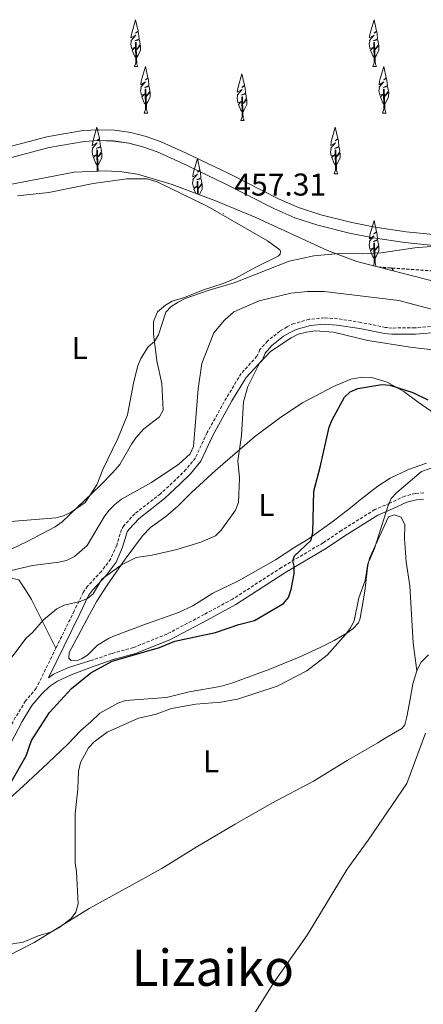
# Model space of a CAD drawing. Units: metres. Extents: x 569116 to 573602, y 4721442 to 4724458.
# Drawn here: x 570752 to 570880, y 4722606 to 4722919 of the extents above; entities that cross this region are included whole.
import ezdxf
from ezdxf.enums import TextEntityAlignment as Align

# ---------------------------------------------------------------- set-up
doc = ezdxf.new("R2010")
doc.units = ezdxf.units.M
doc.header["$MEASUREMENT"] = 0
doc.linetypes.add('TRAZOSX2', pattern=[1.5, 1, -0.5])
for name, color, linetype, lineweight in [('Carátula', 7, 'Continuous', 5), ('Level 13', 5, 'Continuous', 0), ('Level 21', 19, 'Continuous', 0), ('Level 35', 92, 'Continuous', 0), ('Level 36', 19, 'Continuous', 40), ('Level 37', 92, 'Continuous', 0), ('Level 4', 36, 'Continuous', 30), ('Level 41', 39, 'Continuous', 0), ('Level 45', 19, 'Continuous', 0), ('Level 5', 36, 'Continuous', 0), ('Level 51', 144, 'Continuous', 13), ('Level 7', 1, 'Continuous', 0)]:
    doc.layers.add(name, color=color, linetype=linetype, lineweight=lineweight)
doc.styles.add('Arial', font='ARIAL.TTF', dxfattribs={"height": 0.2})

# ---------------------------------------------------------------- blocks, each defined once
blk = doc.blocks.new('5PATER')
at = {"layer": 'Carátula', "linetype": 'Continuous', "lineweight": 5}
h = blk.add_hatch(color=250, dxfattribs=at)
edge = h.paths.add_edge_path()
edge.add_ellipse((0, 0), major_axis=(-1.33, -1.34), ratio=0.999422, start_angle=0, end_angle=360)

msp = doc.modelspace()

# ---------------------------------------------------------------- linework, layer by layer
at = {"layer": 'Level 13', "color": 5, "linetype": 'Continuous', "lineweight": 13}
for points in [[(570734.19, 4722874.88, 457.09), (570760.8, 4722881.88, 457.09), (570772.2, 4722883.87, 457.09), (570777.23, 4722884.17, 457.09), (570782.24, 4722884.02, 457.09), (570787.44, 4722883.28, 457.09), (570792.29, 4722882.03, 457.09), (570797.03, 4722880.35, 457.09), (570804.79, 4722876.86, 457.09), (570818.75, 4722870.19, 457.09), (570834.33, 4722862.25, 457.09), (570840.69, 4722859.45, 457.09), (570847.82, 4722857.14, 457.09), (570857.6, 4722854.69, 457.09), (570864.99, 4722853.22, 457.09), (570874.87, 4722851.74, 457.09), (570886.88, 4722850.53, 457.09)], [(570735.01, 4722871.55, 457.09), (570761.53, 4722878.52, 457.09), (570772.6, 4722880.45, 457.09), (570777.29, 4722880.73, 457.09), (570781.94, 4722880.59, 457.09), (570786.77, 4722879.91, 457.09), (570791.28, 4722878.75, 457.09), (570795.75, 4722877.16, 457.09), (570803.34, 4722873.75, 457.09), (570817.23, 4722867.11, 457.09), (570832.86, 4722859.15, 457.09), (570839.47, 4722856.23, 457.09), (570846.87, 4722853.83, 457.09), (570856.85, 4722851.34, 457.09), (570864.4, 4722849.84, 457.09), (570874.44, 4722848.33, 457.09), (570886.66, 4722847.1, 457.09)]]:
    msp.add_polyline3d(points, dxfattribs=at)
at = {"layer": 'Level 21', "color": 19, "linetype": 'TRAZOSX2', "lineweight": 0}
for points in [[(570893.07, 4722822.48, 466.38), (570877.72, 4722821.25, 466.61), (570870.41, 4722821.18, 467.97), (570868.3, 4722821.37, 468.28), (570860.49, 4722822.97, 468.28), (570853.07, 4722824.13, 469.21), (570848.86, 4722824.43, 469.6), (570844.07, 4722823.96, 469.95), (570839.23, 4722822.59, 471.29), (570837.06, 4722821.55, 471.62), (570834.8, 4722820.21, 471.45), (570830.83, 4722817.03, 470.64), (570828.44, 4722814.33, 469.95), (570827.5, 4722812.19, 469.39), (570822.46, 4722806.71, 468.98), (570817.82, 4722799.04, 467.74), (570811.7, 4722787.96, 466.05), (570807.97, 4722779.93, 466.05), (570804.94, 4722776.2, 465.57), (570801.67, 4722772.98, 465.7), (570796.85, 4722768.53, 466.61), (570788.67, 4722762.18, 467.16), (570785.19, 4722758.38, 467.6), (570784.48, 4722757.23, 467.76), (570782.94, 4722752.18, 468.03), (570781, 4722747.79, 468.24), (570778.07, 4722743.89, 469.39), (570773.72, 4722739.21, 469.84), (570772.31, 4722737.18, 470.08), (570769.44, 4722731.31, 470.99), (570763.66, 4722719.53, 471.96)], [(570880.45, 4722768.83, 480.8), (570877.81, 4722768.6, 480.59), (570874.44, 4722767.81, 480.13), (570869.7, 4722765.55, 479.41), (570864.98, 4722763.49, 479.13), (570854.33, 4722756.89, 476.9), (570848.49, 4722752.95, 476.34), (570835.26, 4722745.11, 474.4), (570819.72, 4722735.07, 473.51), (570810.72, 4722730.19, 473.84), (570798.94, 4722723.99, 474.95), (570788.29, 4722719.68, 474.95), (570781.26, 4722717.75, 474.4), (570775.49, 4722715.8, 474.4)], [(570763.66, 4722719.53, 471.96), (570757.39, 4722706.74, 473.01), (570754.01, 4722702.71, 473.28), (570750.73, 4722697.46, 473.03), (570745.81, 4722687.94, 473.03), (570740.49, 4722675.97, 473.26), (570738.11, 4722672.71, 473.31)]]:
    msp.add_polyline3d(points, dxfattribs=at)
at = {"layer": 'Level 21', "color": 19, "linetype": 'Continuous', "lineweight": 0}
for points in [[(570893.31, 4722820.49, 466.38), (570877.81, 4722819.25, 466.61), (570870.33, 4722819.18, 467.97), (570868, 4722819.39, 468.28), (570860.14, 4722821.01, 468.28), (570852.84, 4722822.14, 469.21), (570848.89, 4722822.43, 469.6), (570844.45, 4722821.99, 469.95), (570839.95, 4722820.71, 471.29), (570838, 4722819.78, 471.62), (570835.94, 4722818.57, 471.45), (570832.22, 4722815.58, 470.64), (570830.15, 4722813.24, 469.95), (570829.2, 4722811.08, 469.39), (570824.07, 4722805.51, 468.98), (570819.55, 4722798.04, 467.74), (570813.48, 4722787.06, 466.05), (570809.68, 4722778.86, 466.05), (570806.42, 4722774.86, 465.57), (570803.05, 4722771.54, 465.7), (570798.14, 4722767, 466.61), (570790.03, 4722760.7, 467.16), (570786.78, 4722757.15, 467.6), (570786.31, 4722756.42, 467.72), (570784.84, 4722751.54, 468.03), (570782.74, 4722746.77, 468.24), (570779.61, 4722742.61, 469.39), (570775.29, 4722737.95, 469.84), (570774.04, 4722736.17, 470.08), (570771.24, 4722730.43, 470.99), (570761.25, 4722710.09, 472.66), (570762.91, 4722711.19, 473.54), (570767.59, 4722713.32, 473.95), (570775.49, 4722715.8, 474.4)], [(570880.438, 4722766.818, 480.8), (570878.128, 4722766.618, 480.59), (570875.108, 4722765.918, 480.13), (570870.527, 4722763.729, 479.41), (570865.907, 4722761.709, 479.13), (570855.425, 4722755.209, 476.9), (570849.564, 4722751.26, 476.34), (570836.322, 4722743.41, 474.4), (570820.739, 4722733.351, 473.51), (570811.658, 4722728.422, 473.84), (570799.777, 4722722.182, 474.95), (570788.925, 4722717.783, 474.95), (570781.855, 4722715.844, 474.4), (570776.134, 4722713.904, 474.4), (570768.533, 4722711.005, 473.95), (570764.133, 4722708.995, 473.54), (570761.642, 4722707.335, 473.37), (570759.142, 4722704.955, 473.27), (570756.041, 4722701.235, 473.28), (570752.9, 4722696.215, 473.03), (570748.058, 4722686.855, 473.03)]]:
    msp.add_polyline3d(points, dxfattribs=at)
at = {"layer": 'Level 35', "color": 92, "linetype": 'TRAZOSX2', "lineweight": 0}
msp.add_polyline3d([(571144.58, 4722869.34, 468.88), (571127.06, 4722880.23, 468.88), (571111, 4722878.79, 468.88), (571090.08, 4722876.61, 468.5), (571056.81, 4722867.01, 467.38), (571042.98, 4722860.33, 467.38), (571020.18, 4722854.43, 467.38), (570968.24, 4722843.39, 467.76), (570913.32, 4722837.22, 469.62), (570866.23, 4722840.54, 478.19)], dxfattribs=at)
at = {"layer": 'Level 35', "color": 92, "linetype": 'Continuous', "lineweight": 0, "ltscale": 0.5}
for points in [[(570866.23, 4722840.54, 478.19), (570859.21, 4722842.34, 478.1), (570849.86, 4722845.78, 478.03), (570827.12, 4722856.34, 477.87), (570814.6, 4722861.48, 477.76), (570800.58, 4722866.74, 477.62), (570789.59, 4722870, 477.49), (570784.6, 4722870.78, 477.39), (570779.56, 4722871.12, 477.28), (570769.46, 4722870.64, 477.07), (570725.28, 4722862.25, 476.72)], [(570904.99, 4722830.59, 478.68), (570866.23, 4722840.54, 478.19)]]:
    msp.add_polyline3d(points, dxfattribs=at)
at = {"layer": 'Level 36', "color": 92, "linetype": 'Continuous', "lineweight": 0}
for points in [[(570789.13, 4722906.97), (570788.62, 4722907.6), (570787.87, 4722909.46), (570788.71, 4722910.32), (570787.67, 4722909.98), (570787.41, 4722911.44), (570787.57, 4722912.21), (570787.51, 4722912.48), (570789.01, 4722914.18), (570787.48, 4722913.31), (570787.62, 4722914.4), (570787.71, 4722914.87), (570788.94, 4722919.12), (570789.76, 4722915.52), (570788.94, 4722914.83), (570789.81, 4722915.32), (570789.92, 4722914.69), (570790.09, 4722913.04), (570788.72, 4722912.41), (570790.15, 4722912.76), (570790.41, 4722911.36), (570790.33, 4722911.18), (570789.32, 4722909.7), (570790.51, 4722910.99), (570790.48, 4722909.46), (570789.76, 4722907.9), (570789.23, 4722906.97)], [(570864.85, 4722906.97), (570864.34, 4722907.59), (570863.59, 4722909.46), (570864.44, 4722910.32), (570863.39, 4722909.98), (570863.13, 4722911.44), (570863.29, 4722912.2), (570863.23, 4722912.48), (570864.73, 4722914.18), (570863.2, 4722913.31), (570863.34, 4722914.4), (570863.43, 4722914.87), (570864.67, 4722919.12), (570865.48, 4722915.52), (570864.67, 4722914.83), (570865.53, 4722915.32), (570865.65, 4722914.69), (570865.81, 4722913.04), (570864.44, 4722912.41), (570865.87, 4722912.76), (570866.13, 4722911.36), (570866.05, 4722911.18), (570865.04, 4722909.7), (570866.23, 4722910.99), (570866.2, 4722909.46), (570865.48, 4722907.9), (570864.96, 4722906.97)], [(570788.58, 4722904.29), (570789.01, 4722905.45), (570788.91, 4722911.89), (570789.11, 4722911.86), (570789.27, 4722906.39), (570789.31, 4722905.7), (570789.37, 4722905.09), (570789.49, 4722904.69), (570789.71, 4722904.29)], [(570864.3, 4722904.29), (570864.74, 4722905.45), (570864.63, 4722911.89), (570864.83, 4722911.86), (570864.99, 4722906.39), (570865.03, 4722905.7), (570865.1, 4722905.09), (570865.21, 4722904.69), (570865.43, 4722904.29)], [(570788.58, 4722904.29), (570789.71, 4722904.29)], [(570792.23, 4722892.14), (570791.72, 4722892.76), (570790.97, 4722894.63), (570791.82, 4722895.49), (570790.77, 4722895.15), (570790.51, 4722896.61), (570790.67, 4722897.37), (570790.61, 4722897.65), (570792.11, 4722899.35), (570790.58, 4722898.48), (570790.72, 4722899.57), (570790.81, 4722900.04), (570792.04, 4722904.29), (570792.86, 4722900.69), (570792.04, 4722900), (570792.91, 4722900.49), (570793.02, 4722899.86), (570793.19, 4722898.21), (570791.82, 4722897.58), (570793.25, 4722897.93), (570793.51, 4722896.53), (570793.43, 4722896.35), (570792.42, 4722894.87), (570793.61, 4722896.16), (570793.58, 4722894.63), (570792.86, 4722893.07), (570792.34, 4722892.14)], [(570822.9, 4722889.74), (570822.39, 4722890.36), (570821.65, 4722892.23), (570822.49, 4722893.09), (570821.45, 4722892.75), (570821.19, 4722894.21), (570821.35, 4722894.97), (570821.28, 4722895.25), (570822.78, 4722896.95), (570821.25, 4722896.08), (570821.4, 4722897.17), (570821.48, 4722897.64), (570822.72, 4722901.89), (570823.53, 4722898.29), (570822.72, 4722897.6), (570823.58, 4722898.09), (570823.7, 4722897.46), (570823.86, 4722895.81), (570822.49, 4722895.18), (570823.93, 4722895.53), (570824.19, 4722894.13), (570824.11, 4722893.95), (570823.09, 4722892.47), (570824.29, 4722893.76), (570824.25, 4722892.23), (570823.54, 4722890.67), (570823.01, 4722889.74)], [(570864.3, 4722904.29), (570865.43, 4722904.29)], [(570867.95, 4722892.14), (570867.44, 4722892.76), (570866.69, 4722894.63), (570867.54, 4722895.48), (570866.49, 4722895.15), (570866.23, 4722896.61), (570866.39, 4722897.37), (570866.33, 4722897.65), (570867.83, 4722899.34), (570866.3, 4722898.48), (570866.44, 4722899.57), (570866.53, 4722900.04), (570867.77, 4722904.29), (570868.58, 4722900.69), (570867.77, 4722900), (570868.63, 4722900.49), (570868.75, 4722899.85), (570868.91, 4722898.21), (570867.54, 4722897.58), (570868.97, 4722897.93), (570869.23, 4722896.53), (570869.15, 4722896.35), (570868.14, 4722894.87), (570869.33, 4722896.16), (570869.3, 4722894.63), (570868.58, 4722893.07), (570868.06, 4722892.14)], [(570791.68, 4722889.46), (570792.12, 4722890.62), (570792.01, 4722897.06), (570792.21, 4722897.03), (570792.37, 4722891.56), (570792.41, 4722890.87), (570792.48, 4722890.26), (570792.59, 4722889.86), (570792.81, 4722889.46)], [(570867.4, 4722889.46), (570867.84, 4722890.62), (570867.73, 4722897.06), (570867.93, 4722897.03), (570868.09, 4722891.56), (570868.13, 4722890.87), (570868.2, 4722890.26), (570868.31, 4722889.86), (570868.53, 4722889.46)], [(570822.36, 4722887.06), (570822.79, 4722888.22), (570822.69, 4722894.66), (570822.88, 4722894.63), (570823.05, 4722889.16), (570823.08, 4722888.47), (570823.15, 4722887.86), (570823.27, 4722887.46), (570823.48, 4722887.06)], [(570791.68, 4722889.46), (570792.81, 4722889.46)], [(570867.4, 4722889.46), (570868.53, 4722889.46)], [(570822.36, 4722887.06), (570823.48, 4722887.06)], [(570776.84, 4722872.81), (570776.33, 4722873.43), (570775.58, 4722875.3), (570776.43, 4722876.15), (570775.39, 4722875.82), (570775.12, 4722877.28), (570775.28, 4722878.04), (570775.22, 4722878.32), (570776.72, 4722880.01), (570775.19, 4722879.15), (570775.33, 4722880.24), (570775.42, 4722880.71), (570776.66, 4722884.96), (570777.47, 4722881.35), (570776.65, 4722880.67), (570777.52, 4722881.16), (570777.63, 4722880.53), (570777.8, 4722878.87), (570776.43, 4722878.25), (570777.86, 4722878.6), (570778.12, 4722877.2), (570778.04, 4722877.02), (570777.03, 4722875.53), (570778.22, 4722876.83), (570778.19, 4722875.3), (570777.47, 4722873.74), (570776.95, 4722872.81)], [(570852.56, 4722872.81), (570852.05, 4722873.43), (570851.3, 4722875.3), (570852.15, 4722876.15), (570851.11, 4722875.82), (570850.84, 4722877.28), (570851.01, 4722878.04), (570850.94, 4722878.32), (570852.44, 4722880.01), (570850.91, 4722879.15), (570851.06, 4722880.24), (570851.14, 4722880.71), (570852.38, 4722884.96), (570853.19, 4722881.35), (570852.38, 4722880.67), (570853.24, 4722881.16), (570853.36, 4722880.52), (570853.52, 4722878.87), (570852.15, 4722878.25), (570853.59, 4722878.6), (570853.84, 4722877.2), (570853.76, 4722877.02), (570852.75, 4722875.53), (570853.94, 4722876.83), (570853.91, 4722875.3), (570853.19, 4722873.74), (570852.67, 4722872.81)], [(570776.61, 4722870.98), (570776.73, 4722871.29), (570776.62, 4722877.73), (570776.82, 4722877.7), (570776.98, 4722872.23), (570777.02, 4722871.54), (570777.08, 4722871)], [(570852.01, 4722870.13), (570852.45, 4722871.29), (570852.34, 4722877.73), (570852.54, 4722877.7), (570852.71, 4722872.23), (570852.74, 4722871.54), (570852.81, 4722870.93), (570852.93, 4722870.53), (570853.14, 4722870.13)], [(570808.04, 4722863.94), (570807.49, 4722865.32), (570808.33, 4722866.18), (570807.29, 4722865.84), (570807.03, 4722867.3), (570807.19, 4722868.07), (570807.12, 4722868.34), (570808.62, 4722870.04), (570807.09, 4722869.17), (570807.24, 4722870.26), (570807.32, 4722870.73), (570808.56, 4722874.98), (570809.37, 4722871.38), (570808.56, 4722870.69), (570809.42, 4722871.18), (570809.54, 4722870.55), (570809.7, 4722868.9), (570808.33, 4722868.27), (570809.77, 4722868.62), (570810.03, 4722867.23), (570809.95, 4722867.04), (570808.93, 4722865.56), (570810.13, 4722866.85), (570810.09, 4722865.32), (570809.38, 4722863.76), (570809.23, 4722863.5)], [(570852.01, 4722870.13), (570853.14, 4722870.13)], [(570808.59, 4722863.73), (570808.53, 4722867.75), (570808.72, 4722867.72), (570808.85, 4722863.64)], [(570864.85, 4722843.22), (570864.34, 4722843.84), (570863.59, 4722845.71), (570864.44, 4722846.56), (570863.39, 4722846.23), (570863.13, 4722847.69), (570863.29, 4722848.45), (570863.23, 4722848.73), (570864.73, 4722850.43), (570863.2, 4722849.56), (570863.34, 4722850.65), (570863.43, 4722851.12), (570864.67, 4722855.37), (570865.48, 4722851.77), (570864.66, 4722851.08), (570865.53, 4722851.57), (570865.64, 4722850.93), (570865.81, 4722849.29), (570864.44, 4722848.66), (570865.87, 4722849.01), (570866.13, 4722847.61), (570866.05, 4722847.43), (570865.04, 4722845.95), (570866.23, 4722847.24), (570866.2, 4722845.71), (570865.48, 4722844.15), (570864.96, 4722843.22)], [(570864.47, 4722840.99), (570864.74, 4722841.7), (570864.63, 4722848.14), (570864.83, 4722848.11), (570864.99, 4722842.64), (570865.03, 4722841.95), (570865.1, 4722841.34), (570865.21, 4722840.94), (570865.3, 4722840.78)], [(570867.73, 4722840.43), (570867.77, 4722840.54), (570867.79, 4722840.43)], [(570868.08, 4722840.06), (570868.56, 4722840.37)], [(570870.1, 4722840.26), (570870.27, 4722840.17), (570870.79, 4722839.58), (570870.85, 4722839.35)]]:
    msp.add_lwpolyline(points, dxfattribs=at)
for points in [[(570751.45, 4722863.16, 457.9), (570761.39, 4722864.23, 458.2), (570775.44, 4722867.08, 458.14), (570786.17, 4722868.56, 458.33), (570792.6, 4722868.56, 458.33), (570795.83, 4722867.63, 458.33), (570811.9, 4722859.78, 458.11), (570830.88, 4722848.86, 458.22), (570834.72, 4722846.07, 458.1), (570834.94, 4722845.49, 458.1), (570834.88, 4722844.69, 458.1), (570834.23, 4722844.02, 458.1), (570827.14, 4722840.56, 458.1), (570820.58, 4722836.93, 457.81), (570816.77, 4722835.31, 457.72), (570810.54, 4722833.32, 457.76), (570804.52, 4722830.89, 457.99), (570800.6, 4722829.67, 458.22), (570798.45, 4722828.43, 458.47), (570795.87, 4722826.36, 458.81), (570794.61, 4722823.23, 459.27), (570794.62, 4722819.3, 459.92), (570795.69, 4722810.78, 460.38), (570797.33, 4722803.58, 461.41), (570797.74, 4722795.12, 461.06), (570796.59, 4722792.94, 461.15), (570791.58, 4722789.12, 461.08), (570789.03, 4722786.3, 461.06), (570787.62, 4722784.32, 461.06), (570783.9, 4722777.81, 460.74), (570781.77, 4722775.3, 460.74), (570777.81, 4722771.27, 460.84), (570765.63, 4722759.61, 460.16), (570763.41, 4722758, 460.04), (570754.47, 4722753.41, 459.87), (570744.92, 4722748.78, 460.31)], [(570780.33, 4722722.51, 472.73), (570776.87, 4722720.47, 473.28), (570773.68, 4722717.3, 473.56), (570771.81, 4722716.05, 473.84), (570770.73, 4722715.68, 473.84), (570768.45, 4722715.59, 473.84), (570767.79, 4722716.29, 473.84), (570767.85, 4722718.16, 473.56), (570770.81, 4722723.66, 473.28), (570774.29, 4722730.18, 471.95), (570776.66, 4722734.38, 471.43), (570779.96, 4722739.5, 471.06), (570785.59, 4722747.75, 469.67), (570791.09, 4722755.15, 468.99), (570793.69, 4722757.8, 468.83), (570798.56, 4722761.33, 468), (570802.37, 4722764.56, 467.78), (570806.67, 4722768.97, 467.16), (570814.37, 4722775.92, 467.87), (570826.73, 4722786.65, 471.23), (570835.07, 4722792.82, 473.28), (570841.95, 4722797.37, 474.12), (570851.8, 4722802.57, 474.4), (570857.29, 4722804.91, 474.4), (570860.93, 4722805.54, 474.4), (570864.01, 4722805.47, 474.4), (570868.86, 4722803.97, 474.4), (570874.13, 4722801.06, 474.4), (570878.68, 4722797.68, 474.58), (570885.21, 4722793.03, 475.51)], [(570881.3, 4722778.3, 478.01), (570875.57, 4722776.28, 478.01), (570869.78, 4722773.51, 478.01), (570865.89, 4722770.98, 477.97), (570860.28, 4722766.6, 477.5), (570857.2, 4722764.09, 476.9), (570851.72, 4722759.81, 475.23), (570843.72, 4722754.13, 475.11), (570839.47, 4722751.54, 474.68), (570833.43, 4722747.59, 473.28), (570821.6, 4722740.85, 471.61), (570813.47, 4722736.92, 472.17), (570807.15, 4722732.9, 472.72), (570802.56, 4722730.78, 472.95), (570791.29, 4722726.82, 472.72), (570781.69, 4722723.19, 473.01), (570780.33, 4722722.51, 472.73)], [(570747.69, 4722670.64, 476.48), (570753.24, 4722675.61, 477.05), (570761.22, 4722683.09, 478.53), (570767.41, 4722689.02, 478.64), (570771.58, 4722693.31, 478.99), (570774.75, 4722696.13, 478.64), (570777.55, 4722698.89, 478.96), (570783.35, 4722702.05, 478.69), (570785.72, 4722702.82, 478.51), (570798.81, 4722703.82, 478.41), (570806, 4722705.57, 478.41), (570815.84, 4722707.35, 478.41), (570819.56, 4722708.39, 478.41), (570831.6, 4722712.79, 478.41), (570840.92, 4722716.63, 478.5), (570847.6, 4722719.67, 478.88), (570852.03, 4722721.95, 479.43), (570856.08, 4722724.24, 479.52), (570857.97, 4722725.66, 479.52), (570859.72, 4722727.57, 479.52), (570860.32, 4722729.06, 479.52), (570861.78, 4722737.61, 480.61), (570862.7, 4722745.86, 480.36), (570863.38, 4722748.26, 480.23), (570869.24, 4722761.24, 479.52), (570871.11, 4722761.89, 479.8), (570873.3, 4722761.09, 479.8), (570874.49, 4722758.64, 480), (570874.35, 4722754.37, 480.36), (570874.87, 4722746.9, 480.88), (570876.08, 4722739.33, 480.91), (570877.11, 4722721.19, 482.71), (570878.32, 4722712.26, 483.39)], [(570763.66, 4722719.53, 471.96), (570755.92, 4722734.98, 468.03), (570753.98, 4722738.06, 467.4), (570751.82, 4722741.17, 467.17), (570749.99, 4722741.65, 466.94), (570748.01, 4722741.77, 466.72), (570742.41, 4722741.1, 466.6), (570732.87, 4722739.58, 465.58), (570727.98, 4722738.56, 465.47), (570722.33, 4722737.01, 465.35), (570714.28, 4722733.91, 464.44), (570710.43, 4722732.75, 463.75), (570706.76, 4722732.11, 463.26)], [(570881.99, 4722717.42, 483.97), (570879.64, 4722715.04, 483.42), (570878.5, 4722712.82, 483.42), (570878.32, 4722712.26, 483.39)], [(570878.32, 4722712.26, 483.39), (570877.05, 4722708.14, 483.14), (570876.15, 4722703.25, 483.68), (570875.11, 4722697.65, 483.42), (570874.43, 4722695.15, 483.42), (570873.55, 4722694.01, 483.42), (570868.18, 4722690.9, 482.86), (570865.88, 4722689.46, 483.42), (570856.11, 4722683.8, 482.3), (570845.49, 4722677.25, 482.3), (570832.21, 4722670.29, 482.3), (570820.57, 4722663.56, 482.02), (570808.14, 4722656.33, 482.33), (570797.32, 4722649.53, 482.24), (570774.23, 4722636.82, 480.91), (570763.66, 4722630.22, 479.83), (570756.77, 4722625.98, 479.76), (570744.06, 4722619.55, 480.08), (570735.69, 4722615.56, 481.19), (570728.63, 4722612.36, 480.91), (570720.87, 4722608.39, 480.37), (570718.55, 4722607.91, 480.36)]]:
    msp.add_polyline3d(points, dxfattribs=at)
at = {"layer": 'Level 4', "color": 36, "linetype": 'Continuous', "lineweight": 30}
for points in [[(570839.45, 4722748.77, 475), (570844.61, 4722753.7, 475), (570845.25, 4722756.12, 475), (570845.51, 4722769.39, 475), (570847.62, 4722776.99, 475), (570850.43, 4722789.73, 475), (570851.36, 4722792.05, 475), (570855.26, 4722799.23, 475), (570857.12, 4722800.92, 475), (570859.48, 4722801.95, 475), (570867.13, 4722803.23, 475), (570869.65, 4722803.03, 475), (570877.04, 4722800.73, 475), (570881.74, 4722798.36, 475)], [(570748.986, 4722676.194, 475), (570754.228, 4722685.324, 475), (570755.909, 4722690.175, 475), (570761.591, 4722699.055, 475), (570768.612, 4722706.684, 475), (570774.704, 4722711.684, 475), (570781.515, 4722715.354, 475), (570796.576, 4722719.743, 475), (570801.376, 4722721.732, 475), (570814.367, 4722724.511, 475), (570821.758, 4722727.051, 475), (570826.689, 4722728.26, 475), (570835.89, 4722733.63, 475), (570837.48, 4722735.56, 475), (570838.381, 4722738.08, 475), (570839.272, 4722743.09, 475), (570839.292, 4722745.59, 475), (570838.933, 4722747.23, 475), (570839.453, 4722748.77, 475)]]:
    msp.add_polyline3d(points, dxfattribs=at)
at = {"layer": 'Level 5', "color": 36, "linetype": 'Continuous', "lineweight": 0}
for points in [[(570745.28, 4722759.36, 460), (570763.65, 4722760.88, 460), (570766.07, 4722761.48, 460), (570768.45, 4722762.64, 460), (570772.97, 4722765.73, 460), (570776.65, 4722771.41, 460), (570778.51, 4722776.2, 460), (570783.35, 4722786.11, 460), (570786.37, 4722793.59, 460), (570788.35, 4722804.17, 460), (570789.64, 4722809.18, 460), (570790.66, 4722811.49, 460), (570792.9, 4722815.18, 460), (570794.91, 4722816.88, 460), (570796.26, 4722818.99, 460), (570798.51, 4722826.21, 460), (570800.26, 4722828, 460), (570802.45, 4722829.41, 460), (570804.69, 4722830.51, 460), (570812.29, 4722833.2, 460), (570820.3, 4722835.57, 460), (570837.77, 4722842.4, 460), (570845.58, 4722844.16, 460), (570853.54, 4722844.83, 460), (570861.17, 4722844.77, 460), (570866.93, 4722845.08, 460), (570877.59, 4722846.64, 460), (570882.79, 4722847.03, 460)], [(570743.95, 4722742.9, 465), (570756.24, 4722745.7, 465), (570764.54, 4722746.76, 465), (570766.98, 4722747.39, 465), (570769.56, 4722748.59, 465), (570773.54, 4722752.06, 465), (570778.98, 4722761.22, 465), (570780.45, 4722763.25, 465), (570782.39, 4722765.15, 465), (570784.51, 4722766.83, 465), (570793.97, 4722772.14, 465), (570802.67, 4722777.91, 465), (570806.3, 4722781.23, 465), (570807.31, 4722783.6, 465), (570808.8, 4722801.91, 465), (570809.94, 4722809.86, 465), (570813.84, 4722819.66, 465), (570817.16, 4722823.71, 465), (570820.17, 4722826.34, 465), (570828.16, 4722829.77, 465), (570838.28, 4722832.23, 465), (570843.57, 4722832.79, 465), (570848.86, 4722832.73, 465), (570872.59, 4722829.9, 465), (570882.95, 4722827.12, 465)], [(570746.17, 4722711.97, 470), (570754.23, 4722722.72, 470), (570756.25, 4722724.5, 470), (570759.69, 4722728.51, 470), (570763.98, 4722732.02, 470), (570766.21, 4722733.16, 470), (570771.38, 4722734.29, 470), (570773.68, 4722735.29, 470), (570775.47, 4722736.8, 470), (570778.19, 4722741.43, 470), (570784.51, 4722745.97, 470), (570789.11, 4722748.26, 470), (570794.16, 4722749.05, 470), (570802.05, 4722750.87, 470), (570809.643, 4722753.204, 470), (570814.274, 4722755.153, 470), (570816.114, 4722756.933, 470), (570820.635, 4722763.353, 470), (570821.666, 4722765.773, 470), (570821.938, 4722773.634, 470), (570821.429, 4722778.984, 470), (570822.53, 4722787.055, 470), (570823.263, 4722797.685, 470), (570824.604, 4722802.566, 470), (570828.335, 4722810.016, 470), (570831.786, 4722813.676, 470), (570838.337, 4722818.115, 470), (570840.587, 4722819.205, 470), (570843.208, 4722819.845, 470), (570845.948, 4722820.325, 470), (570851.798, 4722819.834, 470), (570862.668, 4722817.253, 470), (570876.128, 4722815.091, 470), (570884.178, 4722814.171, 470)], [(570739.97, 4722624.02, 480), (570753.22, 4722626.09, 480), (570758.05, 4722628.1, 480), (570762.38, 4722629.43, 480), (570764.57, 4722630.65, 480), (570768.49, 4722633.57, 480), (570769.92, 4722635.63, 480), (570770.67, 4722638.26, 480), (570770.2, 4722648.43, 480), (570769.79, 4722651.31, 480), (570769.72, 4722666.85, 480), (570770.58, 4722674.81, 480), (570770.83, 4722680.45, 480), (570771.43, 4722683.17, 480), (570774.01, 4722687.87, 480), (570775.76, 4722689.77, 480), (570779.96, 4722692.76, 480), (570789.87, 4722697.28, 480), (570795.12, 4722698.43, 480), (570800.31, 4722700.28, 480), (570808.05, 4722701.74, 480), (570816.07, 4722702.37, 480), (570821.26, 4722703.26, 480), (570833.96, 4722707.39, 480), (570843.34, 4722712.26, 480), (570849.79, 4722717.26, 480), (570855.67, 4722723.94, 480), (570857.21, 4722725.92, 480), (570858.37, 4722728.15, 480), (570859.83, 4722735.51, 480), (570861.87, 4722741, 480), (570862.72, 4722746.26, 480), (570864.78, 4722751.17, 480), (570869.15, 4722764.76, 480), (570870.17, 4722767.05, 480), (570871.93, 4722768.93, 480), (570879.76, 4722775.56, 480), (570884.66, 4722777.26, 480)], [(570826.183, 4722602.612, 485), (570832.895, 4722613.252, 485), (570843.439, 4722628.332, 485), (570856.113, 4722649.292, 485), (570862.845, 4722658.502, 485), (570875.09, 4722676.522, 485), (570881.023, 4722692.463, 485)]]:
    msp.add_polyline3d(points, dxfattribs=at)
at = {"layer": 'Level 51', "color": 5, "linetype": 'Continuous', "lineweight": 13}
for points in [[(570734.19, 4722874.88, 457.09), (570760.8, 4722881.88, 457.09), (570772.2, 4722883.87, 457.09), (570777.23, 4722884.17, 457.09), (570782.24, 4722884.02, 457.09), (570787.44, 4722883.28, 457.09), (570792.29, 4722882.03, 457.09), (570797.03, 4722880.35, 457.09), (570804.79, 4722876.86, 457.09), (570818.75, 4722870.19, 457.09), (570834.33, 4722862.25, 457.09), (570840.69, 4722859.45, 457.09), (570847.82, 4722857.14, 457.09), (570857.6, 4722854.69, 457.09), (570864.99, 4722853.22, 457.09), (570874.87, 4722851.74, 457.09), (570886.88, 4722850.53, 457.09)], [(570886.66, 4722847.1, 457.09), (570874.44, 4722848.33, 457.09), (570864.4, 4722849.84, 457.09), (570856.85, 4722851.34, 457.09), (570846.87, 4722853.83, 457.09), (570839.47, 4722856.23, 457.09), (570832.86, 4722859.15, 457.09), (570817.23, 4722867.11, 457.09), (570803.34, 4722873.75, 457.09), (570795.75, 4722877.16, 457.09), (570791.28, 4722878.75, 457.09), (570786.768, 4722879.915, 457.09), (570781.938, 4722880.585, 457.09), (570777.288, 4722880.726, 457.09), (570772.598, 4722880.446, 457.09), (570761.527, 4722878.517, 457.09), (570735.015, 4722871.549, 457.09)]]:
    msp.add_polyline3d(points, dxfattribs=at)

# ---------------------------------------------------------------- block references
at = {"layer": 'Level 7', "color": 19, "linetype": 'Continuous', "lineweight": 0, "xscale": 0.09999983015004542, "yscale": 0.09999983015004542}
msp.add_blockref('5PATER', (570816.81, 4722857.56, 457.32), dxfattribs=at)

# ---------------------------------------------------------------- texts
at = {"layer": 'Level 37', "color": 92, "linetype": 'Continuous', "lineweight": 0, "style": 'Arial'}
for p in [(570771.182, 4722814.8, 459.3), (570830.492, 4722764.97, 471.68), (570812.912, 4722683.57, 480.94)]:
    msp.add_text('L', height=7, dxfattribs=at).set_placement(p, align=Align.MIDDLE_CENTER)
at = {"layer": 'Level 41', "color": 19, "linetype": 'Continuous', "lineweight": 0, "style": 'Arial'}
msp.add_text('457.31', height=7, dxfattribs=at).set_placement((570820.31, 4722861.06, 457.32), align=Align.BOTTOM_LEFT)
at = {"layer": 'Level 45', "color": 19, "linetype": 'Continuous', "lineweight": 0, "style": 'Arial'}
msp.add_text('Lizaiko', height=11.5, dxfattribs=at).set_placement((570813.473, 4722617.97, 482.96), align=Align.MIDDLE_CENTER)

doc.saveas('drawing.dxf')
